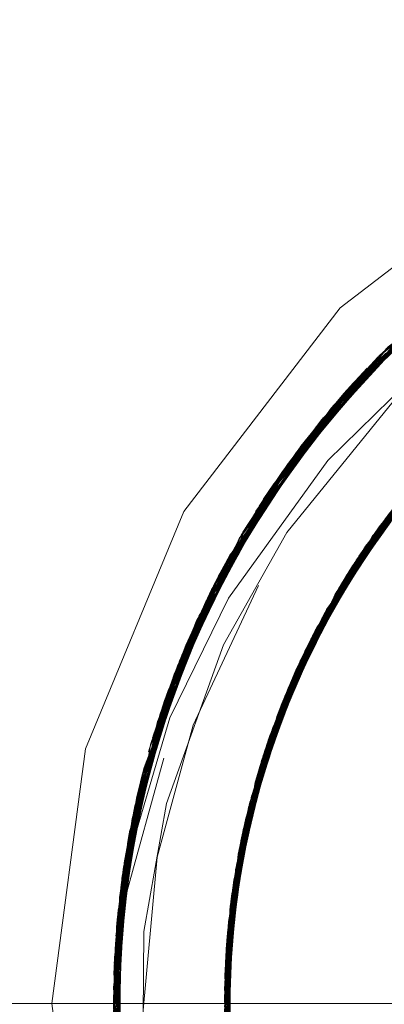
# Model space of a CAD drawing. Units: inches. Extents: x -6.8 to 6.8, y -4.5 to 4.5.
# Drawn here: x -2.7 to -2.6, y -0.8 to -0.6 of the extents above; entities that cross this region are included whole.
import ezdxf

# ---------------------------------------------------------------- set-up
doc = ezdxf.new("R2010")
doc.units = ezdxf.units.IN
doc.header["$LTSCALE"] = 0.375
doc.header["$MEASUREMENT"] = 0
doc.linetypes.add('Dash Style-13', pattern=[1.125, 0.75, -0.125, 0.125, -0.125])
doc.linetypes.add('ISO-02 Dashed', pattern=[0.3, 0.24, -0.06])
doc.layers.add('Roof', color=7, linetype='Continuous', lineweight=13)
doc.layers.add('U', color=7, linetype='Continuous', lineweight=5)

# ---------------------------------------------------------------- blocks, each defined once
blk = doc.blocks.new('Group-1')
at = {"layer": 'U', "color": 8, "linetype": 'ISO-02 Dashed', "lineweight": 5}
for p, q in [((-3.50745, -0.88378), (-3.46049, -0.84657)), ((-3.51349, -0.8901), (-3.46703, -0.85072)), ((-3.53426, -0.91583), (-3.49256, -0.86993)), ((-3.53634, -0.91882), (-3.49524, -0.87225)), ((-3.53836, -0.92184), (-3.49788, -0.87462)), ((-3.53773, -0.92089), (-3.50579, -0.88359)), ((-3.53634, -0.91882), (-3.50579, -0.88359)), ((-3.52893, -0.90853), (-3.50585, -0.88353)), ((-3.52079, -0.89837), (-3.5082, -0.88454)), ((-3.51744, -0.89449), (-3.51103, -0.88748)), ((-3.55269, -0.94646), (-3.51784, -0.89494)), ((-3.54597, -0.93495), (-3.51744, -0.89449)), ((-3.54572, -0.93368), (-3.52079, -0.89837)), ((-3.54475, -0.93566), (-3.52492, -0.90339)), ((-3.52492, -0.90339), (-3.52485, -0.9033)), ((-3.51502, -0.9411), (-3.48523, -0.90425)), ((-3.53965, -0.9238), (-3.52893, -0.90853)), ((-3.50947, -0.93284), (-3.49244, -0.91417)), ((-3.54481, -0.93564), (-3.53426, -0.91583)), ((-3.51126, -0.9385), (-3.49782, -0.91777)), ((-3.51245, -0.9402), (-3.50006, -0.92047)), ((-3.51149, -0.93576), (-3.49751, -0.91992)), ((-3.50949, -0.93287), (-3.49622, -0.91828)), ((-3.54523, -0.93543), (-3.53836, -0.92184)), ((-3.53906, -0.92289), (-3.53773, -0.92089)), ((-3.51438, -0.94331), (-3.50145, -0.92219)), ((-3.51586, -0.94241), (-3.50062, -0.92387)), ((-3.51537, -0.94489), (-3.50261, -0.92364)), ((-3.51832, -0.9498), (-3.5061, -0.9282)), ((-3.51673, -0.94702), (-3.50504, -0.92679)), ((-3.51981, -0.94893), (-3.50535, -0.93005)), ((-3.51803, -0.94594), (-3.50582, -0.93045)), ((-3.53544, -0.9817), (-3.50979, -0.93331)), ((-3.52274, -0.95773), (-3.50949, -0.93287)), ((-3.52265, -0.95395), (-3.50804, -0.93381)), ((-3.52141, -0.95531), (-3.50947, -0.93284)), ((-3.56579, -0.97715), (-3.54511, -0.93528)), ((-3.56037, -0.96303), (-3.54518, -0.93524)), ((-3.555, -0.95112), (-3.54618, -0.93475)), ((-3.51993, -0.94998), (-3.51149, -0.93576)), ((-3.55241, -0.94591), (-3.5481, -0.93784)), ((-3.52535, -0.95903), (-3.51143, -0.93875)), ((-3.52488, -0.95813), (-3.51135, -0.93859)), ((-3.52482, -0.96181), (-3.51328, -0.93842)), ((-3.572, -0.9977), (-3.54901, -0.93949)), ((-3.52623, -0.96466), (-3.51502, -0.9411)), ((-3.51924, -0.95041), (-3.51324, -0.94147)), ((-3.52792, -0.96418), (-3.51406, -0.94282)), ((-3.5276, -0.96754), (-3.51673, -0.94381)), ((-3.52639, -0.96499), (-3.51586, -0.94241)), ((-3.51907, -0.9505), (-3.51449, -0.94345)), ((-3.5712, -0.99502), (-3.55241, -0.94591)), ((-3.56609, -0.97803), (-3.55269, -0.94646)), ((-3.52564, -0.96301), (-3.51803, -0.94594)), ((-3.56016, -0.96254), (-3.55321, -0.94749)), ((-3.57006, -0.99055), (-3.555, -0.95112)), ((-3.53245, -0.97423), (-3.51939, -0.95163)), ((-3.5311, -0.9711), (-3.51919, -0.95125)), ((-3.5567, -0.95471), (-3.55638, -0.95404)), ((-3.53661, -0.98486), (-3.52209, -0.95294)), ((-3.53335, -0.97638), (-3.52084, -0.95427)), ((-3.5318, -0.97713), (-3.52265, -0.95395)), ((-3.5296, -0.96776), (-3.52265, -0.95395)), ((-3.53785, -0.98835), (-3.52535, -0.95903)), ((-3.53545, -0.98171), (-3.52363, -0.95947)), ((-3.53394, -0.98255), (-3.52535, -0.95903)), ((-3.57019, -0.99538), (-3.56016, -0.96254)), ((-3.53585, -0.98779), (-3.52792, -0.96418)), ((-3.53551, -0.98187), (-3.52631, -0.96452)), ((-3.57764, -1.02681), (-3.56231, -0.9678)), ((-3.53767, -0.98785), (-3.52772, -0.96768)), ((-3.53869, -0.99086), (-3.52852, -0.96948)), ((-3.5382, -0.99487), (-3.5311, -0.9711)), ((-3.54088, -0.99792), (-3.53032, -0.97365)), ((-3.54042, -0.99636), (-3.53096, -0.97497)), ((-3.53984, -1.00035), (-3.53335, -0.97638)), ((-3.53884, -0.99675), (-3.53245, -0.97423)), ((-3.56629, -0.9786), (-3.56579, -0.97715)), ((-3.54139, -0.99969), (-3.53222, -0.97811)), ((-3.54164, -1.00709), (-3.53551, -0.98187)), ((-3.54144, -1.00631), (-3.53545, -0.98171)), ((-3.54068, -1.00315), (-3.53525, -0.9812)), ((-3.53551, -0.98187), (-3.53525, -0.9812)), ((-3.5705, -0.99528), (-3.56785, -0.98329)), ((-3.5432, -1.00646), (-3.53464, -0.98437)), ((-3.54216, -1.00281), (-3.53661, -0.98486)), ((-3.5442, -1.01064), (-3.53593, -0.98801)), ((-3.54394, -1.00951), (-3.53608, -0.98832)), ((-3.54143, -1.00307), (-3.53785, -0.98835)), ((-3.54128, -1.00311), (-3.53692, -0.99083)), ((-3.54042, -0.99636), (-3.53869, -0.99086)), ((-3.57764, -1.02681), (-3.57067, -0.99509)), ((-3.54538, -1.01614), (-3.53795, -0.99404)), ((-3.54106, -1.00316), (-3.53768, -0.99317)), ((-3.5798, -1.05771), (-3.572, -0.9977)), ((-3.57352, -1.00399), (-3.57148, -0.99572)), ((-3.57321, -1.00265), (-3.57151, -0.99583)), ((-3.54588, -1.01868), (-3.53903, -0.99745)), ((-3.54499, -1.02283), (-3.54042, -0.99636)), ((-3.54489, -1.02233), (-3.54088, -0.99792)), ((-3.54501, -1.0229), (-3.54139, -0.99969)), ((-3.57981, -1.06071), (-3.57296, -1.00157)), ((-3.57928, -1.04339), (-3.5732, -1.0026)), ((-3.54953, -1.05013), (-3.54188, -1.00283)), ((-3.54897, -1.04138), (-3.5417, -1.00286)), ((-3.54716, -1.02614), (-3.54067, -1.00324)), ((-3.54593, -1.01893), (-3.54132, -1.00294)), ((-3.54463, -1.01256), (-3.54128, -1.00312)), ((-3.54067, -1.00322), (-3.54034, -1.00207)), ((-3.57688, -1.02155), (-3.574, -1.00612)), ((-3.54757, -1.02892), (-3.54115, -1.00519)), ((-3.54603, -1.02945), (-3.54287, -1.00516)), ((-3.54828, -1.03441), (-3.54253, -1.01079)), ((-3.54676, -1.03515), (-3.5442, -1.01064)), ((-3.54815, -1.03334), (-3.54364, -1.01509)), ((-3.54731, -1.04049), (-3.54538, -1.01614)), ((-3.54935, -1.04658), (-3.54593, -1.01893)), ((-3.54894, -1.04103), (-3.54432, -1.01897)), ((-3.57915, -1.05976), (-3.57688, -1.02155)), ((-3.54771, -1.04553), (-3.54642, -1.02164)), ((-3.54956, -1.05079), (-3.54546, -1.02583)), ((-3.54946, -1.04869), (-3.54566, -1.02667)), ((-3.54794, -1.04855), (-3.54716, -1.02614)), ((-3.54944, -1.04818), (-3.54624, -1.02996)), ((-3.54807, -1.05261), (-3.54757, -1.02892)), ((-3.54962, -1.05255), (-3.54617, -1.03039)), ((-3.54828, -1.03441), (-3.54815, -1.03334)), ((-3.54828, -1.03441), (-3.54817, -1.05841)), ((-3.54828, -1.03441), (-3.54818, -1.05907)), ((-3.5482, -1.0597), (-3.54815, -1.03334)), ((-3.57894, -1.03888), (-3.57689, -1.09777)), ((-3.54971, -1.06334), (-3.54731, -1.04036)), ((-3.54933, -1.05974), (-3.5489, -1.04047)), ((-3.57958, -1.05972), (-3.57928, -1.04339)), ((-3.54973, -1.06206), (-3.54742, -1.04116)), ((-3.54916, -1.05974), (-3.54755, -1.04295)), ((-3.54894, -1.04103), (-3.54809, -1.06666)), ((-3.54955, -1.06875), (-3.54767, -1.04495)), ((-3.54927, -1.04535), (-3.54863, -1.05976)), ((-3.5489, -1.05976), (-3.54773, -1.04547)), ((-3.54946, -1.04869), (-3.54771, -1.07409)), ((-3.54944, -1.04818), (-3.54825, -1.06602)), ((-3.54935, -1.04658), (-3.54788, -1.07097)), ((-3.54956, -1.05079), (-3.5477, -1.07401)), ((-3.54944, -1.07109), (-3.54797, -1.04946)), ((-3.54926, -1.07419), (-3.5479, -1.04907)), ((-3.54962, -1.05255), (-3.54768, -1.07459)), ((-3.54897, -1.0781), (-3.54813, -1.05402)), ((-3.5798, -1.05801), (-3.57912, -1.07818)), ((-3.54974, -1.05907), (-3.5474, -1.07885)), ((-3.54866, -1.08143), (-3.54816, -1.05736)), ((-3.57972, -1.05968), (-3.57811, -1.08878)), ((-3.5796, -1.06999), (-3.57884, -1.05962)), ((-3.57878, -1.08238), (-3.57822, -1.05964)), ((-3.54967, -1.06506), (-3.54916, -1.05975)), ((-3.5482, -1.05973), (-3.54818, -1.0858))]:
    blk.add_line(p, q, dxfattribs=at)
at = {"layer": 'U', "color": 7, "linetype": 'Continuous', "lineweight": 5}
for p, q in [((-3.50939, -0.9357), (-3.50394, -0.92807)), ((-3.50804, -0.93381), (-3.50466, -0.92914)), ((-3.51143, -0.93875), (-3.50802, -0.93377)), ((-3.51135, -0.93859), (-3.50822, -0.93406)), ((-3.51324, -0.94147), (-3.51003, -0.93668)), ((-3.51449, -0.94345), (-3.51181, -0.93933)), ((-3.51406, -0.94282), (-3.51126, -0.9385)), ((-3.51779, -0.94872), (-3.51245, -0.9402)), ((-3.51698, -0.94745), (-3.51355, -0.942)), ((-3.51636, -0.94655), (-3.51438, -0.94331)), ((-3.52931, -0.9697), (-3.51593, -0.94533)), ((-3.51939, -0.95163), (-3.51673, -0.94702)), ((-3.51919, -0.95125), (-3.51537, -0.94489)), ((-3.52084, -0.95427), (-3.51832, -0.9498)), ((-3.52363, -0.95947), (-3.52141, -0.95531)), ((-3.52631, -0.96452), (-3.52187, -0.95615)), ((-3.52606, -0.96395), (-3.52274, -0.95773)), ((-3.527, -0.96607), (-3.52337, -0.95897)), ((-3.52629, -0.96479), (-3.52383, -0.95986)), ((-3.53238, -0.97814), (-3.52564, -0.96301)), ((-3.52772, -0.96768), (-3.52482, -0.96181)), ((-3.5277, -0.96763), (-3.52566, -0.96345)), ((-3.5292, -0.97102), (-3.52639, -0.96499)), ((-3.52852, -0.96948), (-3.52623, -0.96466)), ((-3.52966, -0.97204), (-3.5276, -0.96754)), ((-3.53222, -0.97811), (-3.52913, -0.97085)), ((-3.53096, -0.97497), (-3.52933, -0.9713)), ((-3.53032, -0.97365), (-3.52889, -0.97036)), ((-3.53464, -0.98437), (-3.53124, -0.97558)), ((-3.53218, -0.97802), (-3.53086, -0.97472)), ((-3.53389, -0.98242), (-3.5318, -0.97713)), ((-3.53608, -0.98832), (-3.53396, -0.98261)), ((-3.53593, -0.98801), (-3.53394, -0.98255)), ((-3.53692, -0.99083), (-3.53506, -0.98558)), ((-3.53951, -0.99883), (-3.53639, -0.98917)), ((-3.53795, -0.99404), (-3.53585, -0.98779)), ((-3.53768, -0.99317), (-3.53612, -0.98856)), ((-3.53903, -0.99745), (-3.53713, -0.99155)), ((-3.54534, -1.02144), (-3.53854, -0.99511)), ((-3.54029, -1.00186), (-3.5382, -0.99487)), ((-3.53877, -0.99676), (-3.53766, -0.99317)), ((-3.54034, -1.00207), (-3.53884, -0.99675)), ((-3.54115, -1.00519), (-3.53984, -1.00035)), ((-3.54067, -1.00324), (-3.54067, -1.00322)), ((-3.54378, -1.0159), (-3.54164, -1.00709)), ((-3.54253, -1.01079), (-3.54144, -1.00631)), ((-3.54407, -1.01754), (-3.54238, -1.01013)), ((-3.54377, -1.01645), (-3.54264, -1.01125)), ((-3.54364, -1.01509), (-3.54212, -1.00895)), ((-3.54437, -1.01925), (-3.54307, -1.01317)), ((-3.54624, -1.02996), (-3.5435, -1.0143)), ((-3.54504, -1.02309), (-3.54383, -1.01672)), ((-3.54471, -1.02119), (-3.54372, -1.01621)), ((-3.54432, -1.01897), (-3.54345, -1.01485)), ((-3.54521, -1.0241), (-3.54432, -1.01926)), ((-3.54617, -1.03039), (-3.54501, -1.0229)), ((-3.54566, -1.02667), (-3.54499, -1.02283)), ((-3.54546, -1.02583), (-3.54489, -1.02233)), ((-3.54695, -1.03661), (-3.54581, -1.02751)), ((-3.54615, -1.03023), (-3.54562, -1.02641)), ((-3.54672, -1.03481), (-3.54603, -1.02945)), ((-3.54742, -1.04116), (-3.54673, -1.0349)), ((-3.54731, -1.04036), (-3.54676, -1.03515)), ((-3.54755, -1.04295), (-3.54706, -1.03785)), ((-3.54773, -1.04547), (-3.54734, -1.04081)), ((-3.54767, -1.04495), (-3.54731, -1.04049)), ((-3.5481, -1.0508), (-3.54742, -1.04106)), ((-3.54797, -1.04946), (-3.54759, -1.04377)), ((-3.5479, -1.04907), (-3.54771, -1.04553)), ((-3.54832, -1.07316), (-3.54806, -1.04719)), ((-3.54813, -1.05404), (-3.54781, -1.04714)), ((-3.54813, -1.05402), (-3.54794, -1.04855)), ((-3.54816, -1.05736), (-3.54807, -1.05261)), ((-3.54818, -1.05907), (-3.54815, -1.06757)), ((-3.54817, -1.05841), (-3.54815, -1.06282)), ((-3.54821, -1.06659), (-3.5482, -1.0597)), ((-3.5482, -1.05971), (-3.5482, -1.05973))]:
    blk.add_line(p, q, dxfattribs=at)
at = {"layer": 'U', "color": 7, "linetype": 'Continuous', "lineweight": 5, "flags": 128}
for points in [[(-3.59648, -1.05969), (-3.58739, -1.12871)], [(-3.07223, -1.12871), (-3.06314, -1.05969), (-3.07223, -0.99068), (-3.09887, -0.92636), (-3.14125, -0.87113), (-3.19648, -0.82875), (-3.26079, -0.80211), (-3.32981, -0.79303), (-3.39883, -0.80211), (-3.46314, -0.82875), (-3.51837, -0.87113), (-3.56075, -0.92636), (-3.58739, -0.99068), (-3.59648, -1.05969)], [(-3.10578, -1.07935), (-3.10449, -1.04839), (-3.11002, -1.00423), (-3.11877, -0.97484), (-3.13832, -0.93485), (-3.15722, -0.90854), (-3.18891, -0.87726), (-3.21546, -0.8587), (-3.25619, -0.83938), (-3.28678, -0.83064), (-3.33157, -0.82551), (-3.36533, -0.82736), (-3.4093, -0.83735), (-3.44054, -0.85027), (-3.4791, -0.87447), (-3.50404, -0.89655), (-3.53279, -0.93202), (-3.54996, -0.9625), (-3.56539, -1.00547), (-3.57156, -1.04015), (-3.5719, -1.08612)], [(-3.51119, -1.18407), (-3.52248, -1.16575), (-3.54264, -1.11512), (-3.54972, -1.06285), (-3.54421, -1.01069), (-3.52564, -0.9596), (-3.49487, -0.91436), (-3.45498, -0.87886), (-3.40902, -0.85452), (-3.35667, -0.84141), (-3.30189, -0.84155), (-3.24963, -0.8549), (-3.2038, -0.87944), (-3.16404, -0.91516), (-3.13349, -0.96055), (-3.11518, -1.01172), (-3.10992, -1.06385), (-3.11724, -1.11614), (-3.13766, -1.16669), (-3.16995, -1.21074), (-3.20929, -1.24339)]]:
    blk.add_lwpolyline(points, dxfattribs=at)
at = {"layer": 'U', "color": 8, "linetype": 'ISO-02 Dashed', "lineweight": 5, "flags": 128}
for points in [[(-3.57355, -1.11528), (-3.57977, -1.05557), (-3.57148, -0.99572), (-3.5481, -0.93784), (-3.51103, -0.88748), (-3.46415, -0.84885), (-3.41025, -0.82299), (-3.34944, -0.81047), (-3.28682, -0.81342), (-3.29807, -0.81172), (-3.32989, -0.81139)], [(-3.07984, -1.05583), (-3.08603, -1.1151), (-3.10706, -1.17321), (-3.14198, -1.22468), (-3.18728, -1.26509), (-3.23949, -1.29281), (-3.29897, -1.30779), (-3.36125, -1.30771), (-3.42067, -1.2926), (-3.47281, -1.26476), (-3.51804, -1.22422), (-3.55283, -1.17266), (-3.57372, -1.11452), (-3.57977, -1.05525), (-3.57151, -0.99583), (-3.54838, -0.93834), (-3.51173, -0.88822), (-3.46533, -0.84961), (-3.41204, -0.82361), (-3.35183, -0.81067), (-3.28962, -0.81295), (-3.23103, -0.83004), (-3.17992, -0.85961), (-3.13589, -0.90191), (-3.10292, -0.95471), (-3.08414, -1.01335), (-3.08014, -1.0725), (-3.09049, -1.13198), (-3.11569, -1.18874), (-3.154, -1.23743)], [(-3.20335, -1.27535), (-3.15584, -1.23924), (-3.11716, -1.19115), (-3.09137, -1.13483), (-3.08031, -1.07553), (-3.08355, -1.01661), (-3.10143, -0.95799), (-3.13353, -0.90486), (-3.17686, -0.86194), (-3.22735, -0.83165), (-3.28533, -0.81368), (-3.34727, -0.81031), (-3.40763, -0.82212), (-3.46136, -0.84711), (-3.5082, -0.88454), (-3.54572, -0.93368), (-3.57006, -0.99055), (-3.57961, -1.04984), (-3.57493, -1.10884), (-3.55554, -1.16715), (-3.52212, -1.21943), (-3.47789, -1.26112), (-3.42669, -1.29016), (-3.36808, -1.30675), (-3.30604, -1.30856), (-3.24615, -1.29528), (-3.19321, -1.26907), (-3.1471, -1.23033), (-3.11077, -1.1802), (-3.08791, -1.12282)], [(-3.10011, -1.15839), (-3.08289, -1.09882), (-3.08066, -1.03911), (-3.09317, -0.97905), (-3.12076, -0.92258), (-3.16124, -0.87508), (-3.2102, -0.84016), (-3.26666, -0.8178), (-3.32879, -0.8097), (-3.39102, -0.81731), (-3.44773, -0.83926), (-3.49691, -0.87375), (-3.53773, -0.92089), (-3.56579, -0.97715), (-3.57879, -1.03718), (-3.57703, -1.09688), (-3.5603, -1.15652), (-3.52882, -1.21101), (-3.4855, -1.25529), (-3.43467, -1.28664), (-3.37616, -1.30536), (-3.31341, -1.30916), (-3.25218, -1.29734), (-3.19774, -1.27197), (-3.1504, -1.2338), (-3.11272, -1.18368), (-3.08871, -1.12581), (-3.07988, -1.06574), (-3.08567, -1.00587), (-3.10661, -0.94708), (-3.14175, -0.89497), (-3.18753, -0.85413), (-3.24037, -0.82624), (-3.30058, -0.81141), (-3.3635, -0.81198), (-3.42331, -0.82784), (-3.47561, -0.85662), (-3.52079, -0.89837), (-3.555, -0.95112), (-3.57486, -1.01018), (-3.5796, -1.06999), (-3.56969, -1.13009)], [(-3.10963, -0.94127), (-3.14608, -0.89016), (-3.19268, -0.85066), (-3.24632, -0.82405), (-3.30707, -0.81073), (-3.36994, -0.81294), (-3.42912, -0.83027), (-3.48066, -0.86034), (-3.52492, -0.90339), (-3.55776, -0.95705), (-3.57604, -1.01643), (-3.57927, -1.07617), (-3.56779, -1.13627), (-3.5412, -1.19317), (-3.50149, -1.24143), (-3.45296, -1.27726), (-3.39707, -1.30048), (-3.33516, -1.30964), (-3.27275, -1.3031), (-3.2155, -1.28203), (-3.16587, -1.24844), (-3.12432, -1.20208), (-3.09528, -1.14629), (-3.08123, -1.08633), (-3.082, -1.02665), (-3.09768, -0.96686), (-3.12822, -0.91184), (-3.17086, -0.86673), (-3.22121, -0.83451), (-3.27924, -0.81486), (-3.34188, -0.80999), (-3.4034, -0.82077), (-3.4584, -0.8453), (-3.50623, -0.88256), (-3.54471, -0.93196), (-3.56974, -0.98947), (-3.5796, -1.04958), (-3.57482, -1.10938), (-3.55492, -1.16843), (-3.52067, -1.22116), (-3.47547, -1.26288), (-3.42315, -1.29162), (-3.36332, -1.30744), (-3.3004, -1.30796), (-3.2402, -1.29308), (-3.18738, -1.26516), (-3.14163, -1.22428), (-3.10653, -1.17215), (-3.08563, -1.11335), (-3.07989, -1.05348), (-3.08876, -0.99341), (-3.1129, -0.9354)], [(-3.5693, -1.13141), (-3.57951, -1.07192), (-3.57536, -1.01277), (-3.55644, -0.95416), (-3.52334, -0.90144), (-3.47923, -0.85926), (-3.42805, -0.82981), (-3.3694, -0.81285), (-3.30718, -0.81072), (-3.24702, -0.8238), (-3.19381, -0.84993), (-3.14748, -0.88865), (-3.11094, -0.93887), (-3.08795, -0.99641)], [(-3.11109, -1.18078), (-3.14768, -1.23095), (-3.19405, -1.26962), (-3.2473, -1.29569), (-3.30748, -1.3087), (-3.3697, -1.30649), (-3.42832, -1.28947), (-3.47946, -1.25995), (-3.52353, -1.21772), (-3.55657, -1.16495), (-3.57542, -1.10633), (-3.5795, -1.04718), (-3.56922, -0.9877), (-3.54409, -0.93091), (-3.50583, -0.88217), (-3.45847, -0.84535), (-3.40409, -0.82099), (-3.34328, -0.81006), (-3.28124, -0.81446), (-3.22355, -0.8334), (-3.17339, -0.86467), (-3.13062, -0.90862), (-3.09946, -0.96254), (-3.08274, -1.02155), (-3.08069, -1.08062), (-3.09308, -1.14006), (-3.12024, -1.19601), (-3.16008, -1.24325), (-3.20834, -1.2782), (-3.26388, -1.30085), (-3.32521, -1.30965), (-3.38696, -1.30307), (-3.44364, -1.28227), (-3.49285, -1.24921), (-3.53423, -1.20361), (-3.56345, -1.14864), (-3.57804, -1.08937), (-3.57808, -1.03032), (-3.56356, -0.97103), (-3.5344, -0.91603), (-3.49308, -0.87037), (-3.4439, -0.83725), (-3.38726, -0.81639), (-3.32552, -0.80973), (-3.26417, -0.81847)], [(-3.56913, -1.13198), (-3.57948, -1.0725), (-3.57548, -1.01335), (-3.5567, -0.95471), (-3.52372, -0.90191), (-3.4797, -0.85961), (-3.42859, -0.83004), (-3.37, -0.81295), (-3.30779, -0.81067), (-3.24758, -0.82361), (-3.19429, -0.84961), (-3.14789, -0.88822), (-3.11124, -0.93834), (-3.0881, -0.99583)], [(-3.08818, -1.12385), (-3.11139, -1.18132), (-3.1481, -1.23139), (-3.19453, -1.26993), (-3.24786, -1.29588), (-3.30809, -1.30875), (-3.3703, -1.30639), (-3.42886, -1.28924), (-3.47993, -1.2596), (-3.52392, -1.21725), (-3.55683, -1.1644), (-3.57553, -1.10575), (-3.57947, -1.0466), (-3.56904, -0.98712), (-3.54377, -0.93039), (-3.5054, -0.88174), (-3.45798, -0.84505), (-3.40352, -0.82081), (-3.34267, -0.81003), (-3.28065, -0.81458), (-3.22302, -0.83365), (-3.17293, -0.86504), (-3.13025, -0.90911), (-3.09922, -0.9631), (-3.08265, -1.02213), (-3.08074, -1.0812), (-3.09327, -1.14063), (-3.12058, -1.19652), (-3.16052, -1.24365), (-3.20884, -1.27848), (-3.26446, -1.301), (-3.32582, -1.30966), (-3.38755, -1.30294), (-3.44416, -1.28201), (-3.4933, -1.24882), (-3.53458, -1.20312), (-3.56367, -1.14808), (-3.57811, -1.08878), (-3.57801, -1.02973), (-3.56334, -0.97046), (-3.53405, -0.91553), (-3.49263, -0.86998), (-3.44339, -0.83698), (-3.38667, -0.81625), (-3.32491, -0.80974), (-3.26359, -0.81862)], [(-3.56913, -1.13198), (-3.56895, -1.13257), (-3.57947, -1.07265), (-3.57542, -1.01307), (-3.55638, -0.95404), (-3.52296, -0.90098), (-3.47842, -0.85866), (-3.42671, -0.82924), (-3.36747, -0.81255), (-3.30477, -0.81095), (-3.26544, -0.81977)], [(-3.1129, -0.9354), (-3.15005, -0.88595), (-3.19666, -0.8481), (-3.25014, -0.82273), (-3.31036, -0.81045), (-3.37234, -0.81334), (-3.43052, -0.83088), (-3.48123, -0.86077), (-3.52485, -0.9033), (-3.55737, -0.95617), (-3.57573, -1.0147), (-3.57942, -1.07365), (-3.56884, -1.13295)], [(-3.12442, -0.91716), (-3.166, -0.87084), (-3.21566, -0.83728), (-3.27292, -0.81625), (-3.33534, -0.80976), (-3.39724, -0.81896), (-3.45311, -0.84222), (-3.50162, -0.87809), (-3.5413, -0.92638), (-3.56785, -0.98329), (-3.57928, -1.04339), (-3.57601, -1.10313), (-3.55769, -1.16251), (-3.52481, -1.21614), (-3.48052, -1.25916), (-3.42896, -1.28919), (-3.36976, -1.30648), (-3.30689, -1.30864), (-3.24615, -1.29528), (-3.19254, -1.26864), (-3.14596, -1.2291), (-3.10955, -1.17796), (-3.08709, -1.11959), (-3.07981, -1.05961), (-3.08713, -0.99963)], [(-3.57693, -1.09755), (-3.57891, -1.03848), (-3.56644, -0.97904), (-3.53921, -0.92312), (-3.49932, -0.87594), (-3.45103, -0.84105), (-3.39545, -0.81847), (-3.3341, -0.80973), (-3.27236, -0.81638), (-3.21572, -0.83725), (-3.16654, -0.87037), (-3.12521, -0.91602), (-3.09606, -0.97103), (-3.08154, -1.03032), (-3.08158, -1.08936), (-3.09617, -1.14864), (-3.12539, -1.20361), (-3.16676, -1.24921), (-3.21597, -1.28227), (-3.27265, -1.30307), (-3.3344, -1.30965), (-3.39574, -1.30085), (-3.45128, -1.2782), (-3.49954, -1.24325), (-3.53937, -1.19601), (-3.56654, -1.14006), (-3.57893, -1.08062), (-3.57688, -1.02155), (-3.56016, -0.96254), (-3.529, -0.90862), (-3.48623, -0.86468), (-3.43607, -0.8334), (-3.37838, -0.81446), (-3.31633, -0.81006), (-3.25552, -0.82099), (-3.20115, -0.84534)], [(-3.53726, -1.19921), (-3.49691, -1.24564), (-3.44844, -1.27976), (-3.39265, -1.30167), (-3.33135, -1.30969), (-3.26991, -1.30241), (-3.21374, -1.28112), (-3.16495, -1.24764), (-3.12409, -1.20175), (-3.09544, -1.14671), (-3.08137, -1.08757), (-3.08174, -1.02871), (-3.09659, -0.96965), (-3.12596, -0.91497), (-3.16735, -0.86968), (-3.21648, -0.83686), (-3.27304, -0.81623), (-3.33461, -0.80974), (-3.39574, -0.81855), (-3.45112, -0.8411), (-3.49926, -0.87589), (-3.53906, -0.92289), (-3.56629, -0.9786), (-3.57885, -1.03785), (-3.57705, -1.09673), (-3.56068, -1.1556), (-3.52993, -1.20953), (-3.48755, -1.25365), (-3.43775, -1.28519)], [(-3.11281, -0.93555), (-3.15052, -0.88547), (-3.19789, -0.84733), (-3.25235, -0.822), (-3.31359, -0.81022), (-3.37634, -0.81406), (-3.43483, -0.83282), (-3.48564, -0.86421), (-3.52893, -0.90853), (-3.56037, -0.96303), (-3.57705, -1.02269), (-3.57878, -1.08238), (-3.56573, -1.14241), (-3.53763, -1.19865), (-3.49678, -1.24576), (-3.44758, -1.28022), (-3.42084, -1.2914), (-3.37627, -1.30534), (-3.39085, -1.30213)], [(-3.15656, -0.87946), (-3.20486, -0.84316), (-3.26046, -0.81951), (-3.32225, -0.80981), (-3.38474, -0.8158), (-3.44225, -0.83641), (-3.49212, -0.86955), (-3.53403, -0.9155), (-3.56356, -0.97104), (-3.57815, -1.03096), (-3.57789, -1.09063)], [(-3.56664, -0.97962), (-3.53965, -0.9238), (-3.50004, -0.87661), (-3.45201, -0.8416), (-3.39677, -0.81883), (-3.33569, -0.80976), (-3.27408, -0.81598), (-3.21739, -0.8364), (-3.16815, -0.86899), (-3.12659, -0.91409), (-3.09698, -0.96864), (-3.08187, -1.02767), (-3.08125, -1.08654)], [(-3.56231, -0.9678), (-3.5325, -0.91335), (-3.49079, -0.86842), (-3.44146, -0.83601), (-3.38466, -0.81579), (-3.32301, -0.80979), (-3.26199, -0.81907)], [(-3.54901, -0.93949), (-3.51217, -0.88869), (-3.46533, -0.84961), (-3.41143, -0.8234), (-3.35052, -0.81055), (-3.28769, -0.81327), (-3.22872, -0.83105)], [(-3.08902, -0.99244), (-3.07994, -1.05172), (-3.08508, -1.11074), (-3.10494, -1.16894), (-3.13877, -1.22095), (-3.18327, -1.26224), (-3.2347, -1.2909), (-3.2935, -1.30704), (-3.35556, -1.30837), (-3.41529, -1.29463), (-3.46799, -1.26804), (-3.51386, -1.22889), (-3.5498, -1.17845), (-3.57219, -1.12093), (-3.5798, -1.06172), (-3.5732, -1.0026), (-3.55183, -0.94478), (-3.51674, -0.89369), (-3.47141, -0.85366), (-3.41923, -0.82624), (-3.35986, -0.81151), (-3.29778, -0.81175), (-3.23859, -0.82693)], [(-3.44142, -1.28144), (-3.46605, -1.26931), (-3.51235, -1.23052), (-3.54882, -1.18025), (-3.57174, -1.12269), (-3.57978, -1.06328), (-3.57352, -1.00399), (-3.55241, -0.94591), (-3.51744, -0.89449), (-3.47209, -0.85414), (-3.41985, -0.82647), (-3.36034, -0.81157), (-3.29807, -0.81172), (-3.23867, -0.8269), (-3.18657, -0.8548), (-3.14138, -0.8954), (-3.10665, -0.947), (-3.08583, -1.00516), (-3.07985, -1.06442)], [(-3.37128, -0.81316), (-3.42957, -0.83046), (-3.4804, -0.86014), (-3.52417, -0.90246), (-3.55692, -0.95519), (-3.57553, -1.01366), (-3.57947, -1.07262), (-3.56915, -1.13192)], [(-3.51784, -0.89494), (-3.47257, -0.85447), (-3.4204, -0.82669), (-3.36095, -0.81164), (-3.29867, -0.81164), (-3.23922, -0.82669), (-3.18705, -0.85447), (-3.14178, -0.89494), (-3.10693, -0.94645), (-3.08596, -1.00458)], [(-3.38361, -0.81555), (-3.44053, -0.83555), (-3.48998, -0.86775), (-3.53186, -0.91248), (-3.56191, -0.9668), (-3.5775, -1.02577), (-3.57856, -1.08464), (-3.56522, -1.14384)], [(-3.39471, -0.81827), (-3.45023, -0.84061), (-3.49848, -0.87517), (-3.53846, -0.92199), (-3.56594, -0.97758), (-3.57876, -1.03681), (-3.5772, -1.09569), (-3.5611, -1.1546)], [(-3.57045, -0.99514), (-3.57773, -1.02749), (-3.56233, -0.96786), (-3.53215, -0.91287), (-3.48986, -0.86765), (-3.43984, -0.83521), (-3.40352, -0.82081)], [(-3.57296, -1.00157), (-3.55133, -0.94382), (-3.51602, -0.89289), (-3.47056, -0.85308), (-3.41825, -0.82586)], [(-3.18255, -1.22305), (-3.17254, -1.21393), (-3.14425, -1.18052), (-3.12827, -1.15341), (-3.11272, -1.11238), (-3.10655, -1.08017), (-3.10581, -1.03624), (-3.11068, -1.00436), (-3.12467, -0.96217), (-3.14006, -0.93331), (-3.16731, -0.89819), (-3.19263, -0.87516), (-3.23021, -0.85133), (-3.26124, -0.83833), (-3.3051, -0.82815), (-3.33899, -0.82616), (-3.38374, -0.83114), (-3.41797, -0.84113), (-3.45841, -0.861), (-3.48683, -0.88153), (-3.51877, -0.91406), (-3.53886, -0.94297), (-3.55821, -0.98425), (-3.56794, -1.02004), (-3.57215, -1.06546), (-3.56934, -1.10183), (-3.55812, -1.14659), (-3.54343, -1.17998), (-3.51802, -1.2185), (-3.49159, -1.24653), (-3.45461, -1.27417)], [(-3.57859, -1.0844), (-3.57735, -1.02471), (-3.56117, -0.96499), (-3.5302, -0.91022), (-3.48724, -0.86549), (-3.43666, -0.83368)], [(-3.53937, -1.19601), (-3.50959, -1.23341), (-3.54706, -1.18339), (-3.57094, -1.12568), (-3.57973, -1.0658), (-3.574, -1.00612), (-3.55321, -0.94749), (-3.5183, -0.89546), (-3.47276, -0.8546), (-3.45396, -0.84455)], [(-3.54035, -0.92489), (-3.5005, -0.87703), (-3.49308, -0.87037), (-3.45459, -0.84349)], [(-3.50647, -0.88306), (-3.49848, -0.87517), (-3.4601, -0.84633), (-3.45448, -0.84365)], [(-3.54579, -0.93379), (-3.5077, -0.88404), (-3.4601, -0.84633)], [(-3.51389, -0.93935), (-3.47888, -0.898), (-3.43653, -0.86739), (-3.40688, -0.85371), (-3.38781, -0.84755), (-3.43653, -0.86739)], [(-3.51336, -0.93855), (-3.47819, -0.89737), (-3.43575, -0.86696), (-3.38691, -0.84731), (-3.41881, -0.85858), (-3.43575, -0.86696)], [(-3.5065, -0.88303), (-3.48724, -0.86549), (-3.46049, -0.84657)], [(-3.51591, -0.89276), (-3.46991, -0.85264), (-3.46533, -0.84961)], [(-3.57129, -1.1244), (-3.57981, -1.05969), (-3.5798, -1.05801), (-3.57655, -1.0308), (-3.56431, -0.98668), (-3.54917, -0.95446), (-3.523, -0.91685), (-3.50113, -0.89421), (-3.46448, -0.86677), (-3.43648, -0.85213)], [(-3.57977, -1.06383), (-3.57351, -1.00393), (-3.55209, -0.94527), (-3.51654, -0.89346), (-3.4705, -0.85304)], [(-3.57474, -1.00959), (-3.55482, -0.95075), (-3.52065, -0.8982), (-3.4756, -0.85661)], [(-3.54971, -1.06335), (-3.54433, -1.01121), (-3.52588, -0.96008), (-3.49522, -0.91476), (-3.4554, -0.87915), (-3.4095, -0.85471)], [(-3.56453, -0.98224), (-3.54863, -0.94985), (-3.52172, -0.91256), (-3.49598, -0.88726), (-3.4589, -0.86136)], [(-3.50979, -0.93331), (-3.47344, -0.89314), (-3.43018, -0.864)], [(-3.42722, -0.86251), (-3.47072, -0.89084), (-3.50756, -0.93018), (-3.48423, -0.90518)], [(-3.48528, -0.90422), (-3.51441, -0.94015), (-3.47957, -0.89863), (-3.43731, -0.86783)], [(-3.54471, -0.93196), (-3.5325, -0.91335), (-3.50654, -0.88296)], [(-3.54409, -0.93091), (-3.52065, -0.8982), (-3.50648, -0.883)], [(-3.54377, -0.93039), (-3.53215, -0.91287), (-3.50643, -0.88304)], [(-3.5413, -0.92638), (-3.51674, -0.89369), (-3.50599, -0.88341)], [(-3.50745, -0.88378), (-3.54517, -0.93274), (-3.56976, -0.98952), (-3.57957, -1.04882), (-3.57514, -1.1078), (-3.556, -1.16617)], [(-3.50537, -0.88402), (-3.52334, -0.90144), (-3.53426, -0.91583), (-3.56363, -0.97123), (-3.57815, -1.03096), (-3.57791, -1.09044)], [(-3.57032, -0.99534), (-3.56609, -0.97803), (-3.53836, -0.92184), (-3.51784, -0.89494), (-3.50567, -0.8837)], [(-3.56725, -0.98144), (-3.54035, -0.92489), (-3.5344, -0.91603), (-3.50588, -0.8835)], [(-3.54579, -0.93379), (-3.53846, -0.92199), (-3.5077, -0.88404)], [(-3.54517, -0.93274), (-3.5302, -0.91022), (-3.50745, -0.88378)], [(-3.54478, -0.93565), (-3.53403, -0.9155), (-3.52417, -0.90246), (-3.50535, -0.88405)], [(-3.54592, -0.93498), (-3.51591, -0.89276), (-3.51173, -0.88822)], [(-3.5458, -0.93507), (-3.51602, -0.89289), (-3.51217, -0.88869)], [(-3.54985, -0.94103), (-3.51349, -0.8901), (-3.53405, -0.91553), (-3.54566, -0.93516)], [(-3.47143, -0.89143), (-3.50812, -0.93096), (-3.50145, -0.92219), (-3.48422, -0.90521)], [(-3.57321, -1.00265), (-3.55156, -0.94425), (-3.51591, -0.89276)], [(-3.5453, -0.93539), (-3.53186, -0.91248), (-3.51654, -0.89346)], [(-3.54515, -0.93548), (-3.529, -0.90862), (-3.5183, -0.89546)], [(-3.50802, -0.93377), (-3.49408, -0.91346), (-3.4758, -0.89741)], [(-3.5448, -0.93565), (-3.52372, -0.90191), (-3.52296, -0.90098)], [(-3.51938, -0.95034), (-3.51389, -0.93935), (-3.49408, -0.91346), (-3.48462, -0.90478)], [(-3.5014, -0.92485), (-3.51673, -0.94381), (-3.5004, -0.92089), (-3.48494, -0.90449)], [(-3.48457, -0.90483), (-3.50261, -0.92364), (-3.51336, -0.93855), (-3.53754, -0.98746), (-3.54882, -1.03957), (-3.54839, -1.05976)], [(-3.54116, -0.99887), (-3.51975, -0.94883), (-3.51272, -0.93759), (-3.48674, -0.90561), (-3.51975, -0.94883)], [(-3.52913, -0.97085), (-3.51981, -0.94893), (-3.51927, -0.94801), (-3.4863, -0.90517), (-3.48608, -0.90494), (-3.51927, -0.94801), (-3.5409, -0.99796), (-3.52017, -0.94977)], [(-3.48452, -0.90487), (-3.50504, -0.92679), (-3.51328, -0.93842), (-3.49806, -0.92067)], [(-3.52337, -0.95897), (-3.51149, -0.93576), (-3.48985, -0.90884)], [(-3.51803, -0.94594), (-3.49139, -0.9105), (-3.50394, -0.92807)], [(-3.52513, -0.95861), (-3.49425, -0.91366), (-3.49782, -0.91777), (-3.51943, -0.95031)], [(-3.52469, -0.95776), (-3.49362, -0.91295), (-3.5061, -0.9282), (-3.5195, -0.95027)], [(-3.51946, -0.9503), (-3.50006, -0.92047), (-3.49353, -0.91284), (-3.50822, -0.93406)], [(-3.51402, -0.93955), (-3.49563, -0.91522), (-3.51003, -0.93668)], [(-3.49487, -0.91436), (-3.50781, -0.93053), (-3.50069, -0.92292)], [(-3.51932, -0.95037), (-3.4977, -0.91763), (-3.51181, -0.93933)], [(-3.53921, -0.92312), (-3.53634, -0.91882), (-3.56489, -0.97462), (-3.57853, -1.03442), (-3.57746, -1.09392), (-3.56155, -1.15348), (-3.53091, -1.20822), (-3.48829, -1.25304), (-3.43804, -1.28505), (-3.43633, -1.28586), (-3.39408, -1.29988)], [(-3.52383, -0.95986), (-3.51272, -0.93759), (-3.49631, -0.91863)], [(-3.52187, -0.95615), (-3.50967, -0.93313), (-3.49648, -0.91861)], [(-3.51355, -0.942), (-3.49973, -0.92007), (-3.50979, -0.93331)], [(-3.54593, -1.01893), (-3.52941, -0.96734), (-3.5004, -0.92089)], [(-3.53, -0.96863), (-3.50139, -0.92212), (-3.51586, -0.94241)], [(-3.5296, -0.96776), (-3.5008, -0.92138), (-3.51982, -0.95006)], [(-3.52566, -0.96345), (-3.51402, -0.93955), (-3.49869, -0.92142)], [(-3.51831, -0.9464), (-3.51502, -0.9411), (-3.49977, -0.92279)], [(-3.52933, -0.9713), (-3.51831, -0.9464), (-3.50365, -0.92772)], [(-3.52889, -0.97036), (-3.51886, -0.94733), (-3.50236, -0.92614)], [(-3.51883, -0.95052), (-3.53035, -0.96939), (-3.53434, -0.97885), (-3.50812, -0.93096)], [(-3.50947, -0.93284), (-3.50756, -0.93018), (-3.53399, -0.97797), (-3.51885, -0.95049)], [(-3.53086, -0.97472), (-3.52209, -0.95294), (-3.50529, -0.92996)], [(-3.51935, -0.95036), (-3.50781, -0.93053), (-3.51593, -0.94533)], [(-3.55399, -1.17033), (-3.5744, -1.11141), (-3.57968, -1.05157), (-3.57032, -0.99148), (-3.54579, -0.93379)], [(-3.51887, -0.95048), (-3.50949, -0.93287), (-3.50967, -0.93313)], [(-3.57913, -1.04134), (-3.56725, -0.98144), (-3.56356, -0.97103), (-3.54525, -0.9352)], [(-3.57032, -0.99148), (-3.56594, -0.97758), (-3.5462, -0.93475)], [(-3.56976, -0.98952), (-3.56117, -0.96499), (-3.54607, -0.9348)], [(-3.56974, -0.98947), (-3.56231, -0.9678), (-3.54597, -0.93485)], [(-3.56922, -0.9877), (-3.55482, -0.95075), (-3.54585, -0.9349)], [(-3.56904, -0.98712), (-3.56233, -0.96786), (-3.54579, -0.93493)], [(-3.56785, -0.98329), (-3.55183, -0.94478), (-3.54538, -0.93513)], [(-3.56644, -0.97904), (-3.56489, -0.97462), (-3.54513, -0.93527)], [(-3.51981, -0.94993), (-3.52338, -0.9553), (-3.50939, -0.9357)], [(-3.57119, -0.99503), (-3.55156, -0.94425), (-3.54838, -0.93834)], [(-3.5489, -1.04047), (-3.53785, -0.98835), (-3.51389, -0.93935)], [(-3.57237, -0.99918), (-3.54985, -0.94103), (-3.56334, -0.97046), (-3.57082, -0.99517)], [(-3.57098, -0.99511), (-3.55133, -0.94382), (-3.54901, -0.93949)], [(-3.51997, -0.94986), (-3.53815, -0.98925), (-3.51441, -0.94015), (-3.51886, -0.94733)], [(-3.51193, -1.23096), (-3.54853, -1.18078), (-3.57159, -1.12327), (-3.57977, -1.06385), (-3.57366, -1.00458), (-3.55269, -0.94646)], [(-3.57037, -0.99533), (-3.56191, -0.9668), (-3.55209, -0.94527)], [(-3.53766, -0.99317), (-3.53035, -0.96939), (-3.51636, -0.94655)], [(-3.51889, -0.95046), (-3.52913, -0.96674), (-3.51698, -0.94745)], [(-3.52016, -0.94978), (-3.5374, -0.98708), (-3.54116, -0.99887), (-3.54957, -1.05103), (-3.54884, -1.03989), (-3.5418, -1.00284)], [(-3.54615, -1.02011), (-3.53, -0.96863), (-3.51945, -0.95011)], [(-3.54372, -1.01621), (-3.53869, -0.99086), (-3.51987, -0.94991)], [(-3.53966, -0.99387), (-3.52941, -0.96734), (-3.51959, -0.95004)], [(-3.53639, -0.98917), (-3.52918, -0.96686), (-3.51779, -0.94872)], [(-3.54307, -1.01317), (-3.53767, -0.98785), (-3.53245, -0.97423), (-3.51914, -0.95029)], [(-3.53754, -0.98746), (-3.5311, -0.9711), (-3.51916, -0.95028)], [(-3.52588, -0.96008), (-3.52776, -0.96386), (-3.51908, -0.95051)], [(-3.51925, -0.95042), (-3.52634, -0.96099), (-3.51923, -0.95024)], [(-3.56978, -0.99548), (-3.56363, -0.97123), (-3.55644, -0.95416)], [(-3.56975, -0.99548), (-3.56356, -0.97104), (-3.55692, -0.95519)], [(-3.54183, -1.00293), (-3.54027, -0.99585), (-3.52338, -0.9553), (-3.53124, -0.97558)], [(-3.5697, -0.99549), (-3.55776, -0.95705), (-3.55737, -0.95617)], [(-3.54371, -1.00856), (-3.52469, -0.95776), (-3.53335, -0.97638), (-3.54163, -1.003)], [(-3.54154, -1.00304), (-3.52918, -0.96686), (-3.52488, -0.95813), (-3.53396, -0.98261)], [(-3.54393, -1.00947), (-3.52513, -0.95861), (-3.52792, -0.96418), (-3.54155, -1.00303)], [(-3.52931, -0.9697), (-3.53436, -0.9789), (-3.52564, -0.9596)], [(-3.56037, -0.96303), (-3.56664, -0.97962), (-3.57894, -1.03888), (-3.57705, -1.02269), (-3.56989, -0.99528)], [(-3.54128, -1.00311), (-3.53798, -0.98874), (-3.52634, -0.96099), (-3.53506, -0.98558)], [(-3.54264, -1.01125), (-3.5374, -0.98708), (-3.52629, -0.96479)], [(-3.54238, -1.01013), (-3.53661, -0.98486), (-3.527, -0.96607)], [(-3.54212, -1.00895), (-3.53525, -0.9812), (-3.52606, -0.96395)], [(-3.54139, -1.00307), (-3.52776, -0.96386), (-3.53612, -0.98856)], [(-3.54197, -1.00288), (-3.5296, -0.96776), (-3.54598, -1.0192), (-3.54287, -1.00516), (-3.53389, -0.98242)], [(-3.54345, -1.01485), (-3.53798, -0.98874), (-3.5277, -0.96763)], [(-3.54089, -1.00321), (-3.53544, -0.9817), (-3.52913, -0.96674), (-3.53713, -0.99155)], [(-3.54383, -1.01672), (-3.53922, -0.99248), (-3.5292, -0.97102)], [(-3.54432, -1.01926), (-3.53966, -0.99387), (-3.52966, -0.97204)], [(-3.57695, -1.09739), (-3.57886, -1.03789), (-3.56609, -0.97803)], [(-3.54783, -1.03076), (-3.53434, -0.97885), (-3.54076, -1.00323)], [(-3.54562, -1.02641), (-3.54244, -1.00351), (-3.53218, -0.97802)], [(-3.5435, -1.0143), (-3.54027, -0.99585), (-3.53238, -0.97814)], [(-3.54144, -1.00307), (-3.53436, -0.9789), (-3.53854, -0.99511)], [(-3.54066, -1.00319), (-3.53399, -0.97797), (-3.53545, -0.98171)], [(-3.5482, -1.05971), (-3.54821, -1.03385), (-3.53544, -0.9817)], [(-3.57757, -1.02634), (-3.57936, -1.04479), (-3.57981, -1.05969), (-3.57757, -1.02634), (-3.56453, -0.98224)], [(-3.54956, -1.05079), (-3.54897, -1.04138), (-3.53815, -0.98925), (-3.54088, -0.99792)], [(-3.57968, -1.05157), (-3.57876, -1.03681), (-3.57088, -0.99505)], [(-3.5705, -0.99513), (-3.57474, -1.00959), (-3.57963, -1.06922), (-3.56997, -1.12913)], [(-3.57961, -1.04984), (-3.57486, -1.01018), (-3.57079, -0.99507)], [(-3.57957, -1.04882), (-3.57735, -1.02471), (-3.57068, -0.99509)], [(-3.54473, -1.18385), (-3.55873, -1.16017), (-3.57639, -1.10087), (-3.57913, -1.04134), (-3.57808, -1.03032), (-3.56999, -0.99525)], [(-3.57891, -1.03848), (-3.57853, -1.03442), (-3.56985, -0.99529)], [(-3.57885, -1.03785), (-3.57879, -1.03718), (-3.56983, -0.9953)], [(-3.57542, -1.01307), (-3.57548, -1.01335), (-3.56975, -0.99549)], [(-3.57969, -1.05971), (-3.5798, -1.05771), (-3.57296, -1.00157), (-3.572, -0.9977)], [(-3.54962, -1.05255), (-3.54953, -1.05013), (-3.5409, -0.99796), (-3.54139, -0.99969)], [(-3.54848, -1.05976), (-3.54783, -1.03076), (-3.54642, -1.02164), (-3.53877, -0.99676)], [(-3.57981, -1.05898), (-3.57237, -0.99918), (-3.57801, -1.02973), (-3.57981, -1.05898), (-3.57273, -1.11875), (-3.57811, -1.08878)], [(-3.54742, -1.04106), (-3.54583, -1.01841), (-3.53951, -0.99883)], [(-3.5795, -1.05973), (-3.57977, -1.05525), (-3.57321, -1.00265), (-3.57979, -1.06238), (-3.57186, -1.12222), (-3.57356, -1.1152)], [(-3.54121, -1.00297), (-3.54615, -1.02011), (-3.5494, -1.07197), (-3.54009, -1.12414)], [(-3.54155, -1.00289), (-3.54914, -1.04355), (-3.54471, -1.02119)], [(-3.54091, -1.00306), (-3.54716, -1.02614), (-3.5489, -1.04051), (-3.54437, -1.01925)], [(-3.5193, -1.1692), (-3.53328, -1.14318), (-3.54745, -1.09136), (-3.54882, -1.03957), (-3.54673, -1.02342), (-3.54091, -1.00306)], [(-3.54244, -1.00351), (-3.54861, -1.03746), (-3.54407, -1.01754)], [(-3.54781, -1.04714), (-3.54673, -1.02342), (-3.54029, -1.00186)], [(-3.54067, -1.00316), (-3.5477, -1.02985), (-3.54066, -1.0032)], [(-3.54433, -1.01121), (-3.54528, -1.01562), (-3.54106, -1.00317)], [(-3.57941, -1.05974), (-3.57977, -1.05557), (-3.57352, -1.00399)], [(-3.57935, -1.05974), (-3.5775, -1.02577), (-3.57351, -1.00393)], [(-3.57935, -1.05974), (-3.57886, -1.03789), (-3.57366, -1.00458)], [(-3.54581, -1.02751), (-3.5432, -1.00646), (-3.54944, -1.04818), (-3.54974, -1.05907), (-3.54695, -1.03661)], [(-3.54974, -1.06059), (-3.54371, -1.00856), (-3.54757, -1.02892), (-3.54963, -1.05971)], [(-3.57885, -1.05977), (-3.5795, -1.04718), (-3.57474, -1.00959)], [(-3.54973, -1.06148), (-3.54304, -1.11356), (-3.54955, -1.06875), (-3.54973, -1.06148), (-3.54393, -1.00947), (-3.54538, -1.01614), (-3.54953, -1.05972)], [(-3.54971, -1.06334), (-3.54731, -1.09227), (-3.5489, -1.04047), (-3.5442, -1.01064)], [(-3.54947, -1.05972), (-3.54583, -1.01841), (-3.54394, -1.00951), (-3.54673, -1.0349)], [(-3.54534, -1.02144), (-3.54791, -1.03136), (-3.54421, -1.01069)], [(-3.57866, -1.05978), (-3.57815, -1.03096), (-3.57536, -1.01277)], [(-3.57862, -1.05977), (-3.57815, -1.03096), (-3.57553, -1.01366)], [(-3.54916, -1.05974), (-3.54894, -1.04103), (-3.54463, -1.01256), (-3.54706, -1.03785)], [(-3.57855, -1.05977), (-3.57604, -1.01643), (-3.57573, -1.0147)], [(-3.54933, -1.05973), (-3.54528, -1.01562), (-3.54734, -1.04081)], [(-3.54815, -1.06331), (-3.54884, -1.03989), (-3.54377, -1.01645)], [(-3.5482, -1.0597), (-3.54828, -1.03441), (-3.54378, -1.0159)], [(-3.54973, -1.05795), (-3.54598, -1.0192), (-3.54944, -1.07107), (-3.54375, -1.11068), (-3.53518, -1.13349)], [(-3.54034, -1.12329), (-3.54945, -1.07096), (-3.54593, -1.01893)], [(-3.54867, -1.05977), (-3.54821, -1.03385), (-3.54588, -1.01868), (-3.54759, -1.04377)], [(-3.54869, -1.05977), (-3.54935, -1.04658), (-3.54521, -1.0241)], [(-3.54799, -1.06866), (-3.54927, -1.04535), (-3.54504, -1.02309)], [(-3.5796, -1.04958), (-3.57764, -1.02681), (-3.57846, -1.08567), (-3.56486, -1.14485), (-3.56992, -1.12394)], [(-3.57947, -1.0466), (-3.57773, -1.02749), (-3.57832, -1.08697), (-3.5786, -1.05961)], [(-3.54864, -1.08164), (-3.5477, -1.02985), (-3.54828, -1.03441), (-3.54824, -1.05972)], [(-3.54615, -1.03023), (-3.5497, -1.05579), (-3.54748, -1.07758)], [(-3.54939, -1.05973), (-3.54791, -1.03136), (-3.54806, -1.04719)], [(-3.54926, -1.07419), (-3.54855, -1.08255), (-3.54783, -1.03076)], [(-3.54711, -1.08106), (-3.54973, -1.05795), (-3.54672, -1.03481)], [(-3.5497, -1.05579), (-3.54861, -1.03746), (-3.54817, -1.06205)], [(-3.54833, -1.05974), (-3.5489, -1.04051), (-3.54811, -1.06502)], [(-3.54946, -1.04869), (-3.54914, -1.04355), (-3.54802, -1.068)], [(-3.54897, -1.04138), (-3.54717, -1.09319), (-3.54885, -1.05962)], [(-3.57981, -1.05969), (-3.57579, -1.10435), (-3.57936, -1.04479)], [(-3.54957, -1.05103), (-3.54545, -1.10293), (-3.54729, -1.09241), (-3.54888, -1.05963)], [(-3.54953, -1.05013), (-3.54563, -1.10202), (-3.549, -1.05963)], [(-3.5481, -1.0508), (-3.54948, -1.07045), (-3.54574, -1.09222)], [(-3.54107, -1.11638), (-3.54745, -1.09136), (-3.54914, -1.07596), (-3.54813, -1.05404)], [(-3.5798, -1.05771), (-3.573, -1.11765), (-3.55102, -1.17616), (-3.51501, -1.22762)], [(-3.57981, -1.05969), (-3.57912, -1.07818), (-3.57129, -1.1244), (-3.56714, -1.13826), (-3.54631, -1.18469), (-3.54006, -1.19495), (-3.50924, -1.23377)], [(-3.57897, -1.05962), (-3.5772, -1.09569), (-3.5744, -1.11141)], [(-3.5788, -1.05961), (-3.57846, -1.08567), (-3.57482, -1.10938)], [(-3.57876, -1.05962), (-3.57859, -1.0844), (-3.57514, -1.1078)], [(-3.57829, -1.05963), (-3.57804, -1.08937), (-3.57639, -1.10087), (-3.56952, -1.12397)], [(-3.5782, -1.05964), (-3.57746, -1.09392), (-3.57693, -1.09755)], [(-3.54966, -1.05969), (-3.54597, -1.10021), (-3.54351, -1.11165), (-3.54632, -1.08791)], [(-3.5489, -1.05976), (-3.54958, -1.06807), (-3.54251, -1.11563)], [(-3.54954, -1.05967), (-3.54944, -1.07107), (-3.54036, -1.12324), (-3.54161, -1.11638)], [(-3.54931, -1.05965), (-3.54767, -1.0898), (-3.54119, -1.11406)]]:
    blk.add_lwpolyline(points, dxfattribs=at)

msp = doc.modelspace()

# ---------------------------------------------------------------- linework, layer by layer
at = {"layer": 'Roof', "color": 7, "linetype": 'Dash Style-13', "lineweight": 5}
msp.add_line((-2.59111, -0.79477), (-5.16, -0.79477), dxfattribs=at)

# ---------------------------------------------------------------- block references
at = {"layer": 'Roof', "color": 7, "xscale": 0.75, "yscale": 0.75, "zscale": 0.75}
msp.add_blockref('Group-1', (0, 0), dxfattribs=at)

doc.saveas('drawing.dxf')
